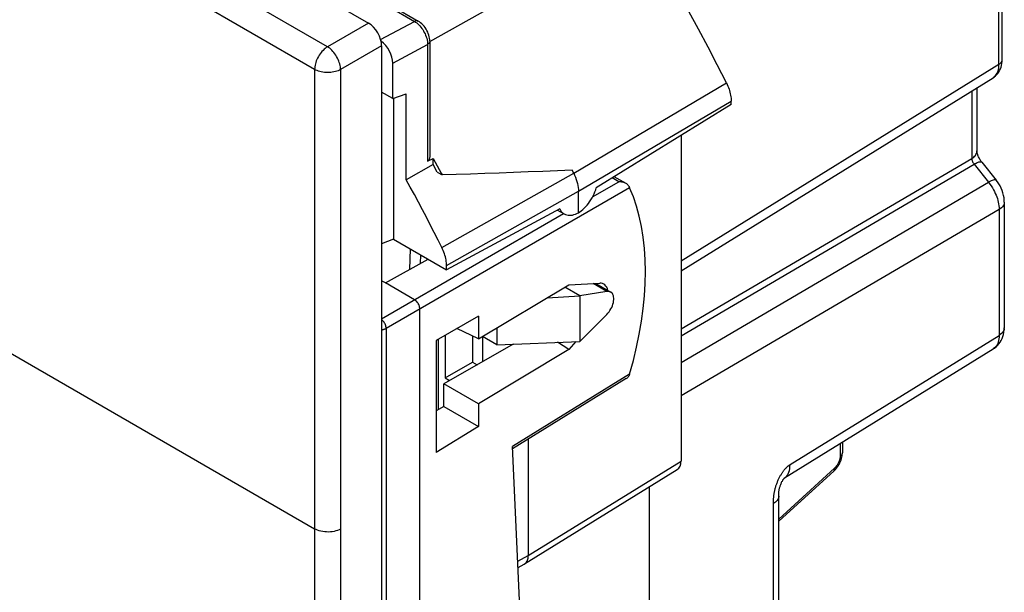
# Model space of a CAD drawing. Units: millimetres. Extents: x -183.8 to -129.9, y -2 to 64.5.
# Drawn here: x -158.9 to -132.6, y 27 to 42.4 of the extents above; entities that cross this region are included whole.
import ezdxf

# ---------------------------------------------------------------- set-up
doc = ezdxf.new("R2010")
doc.units = ezdxf.units.MM
doc.header["$LTSCALE"] = 16.335
for name, color, linetype in [('ASSI', 7, 'CONTINUOUS'), ('DRAFT', 7, 'CONTINUOUS'), ('RACCORDO', 7, 'CONTINUOUS')]:
    doc.layers.add(name, color=color, linetype=linetype)

msp = doc.modelspace()

# ---------------------------------------------------------------- linework, layer by layer
at = {"layer": 'ASSI', "color": 7, "linetype": 'CONTINUOUS'}
for p, q in [((-180.431, 60.101), (-149.596, 42.298)), ((-149.243, 41.686), (-149.243, -0.531)), ((-144.528, 37.286), (-144.352, 37.185)), ((-143.505, 35.322), (-143.105, 35.091))]:
    msp.add_line(p, q, dxfattribs=at)
at = {"layer": 'ASSI', "color": 250, "linetype": 'CONTINUOUS'}
for p, q in [((-150.694, 41.664), (-181.472, 59.435)), ((-151.039, 41.057), (-181.817, 58.828)), ((-181.817, 46.519), (-151.039, 28.748)), ((-149.596, 42.298), (-150.694, 41.664)), ((-149.243, 41.686), (-150.341, 41.052)), ((-151.039, 41.057), (-151.039, 28.748)), ((-150.341, 41.052), (-150.341, 28.742))]:
    msp.add_line(p, q, dxfattribs=at)
for points in [[(-150.694, 41.664), (-150.725, 41.644), (-150.755, 41.621), (-150.784, 41.596), (-150.813, 41.568), (-150.841, 41.538), (-150.867, 41.506), (-150.893, 41.472), (-150.916, 41.437), (-150.938, 41.4), (-150.959, 41.362), (-150.977, 41.324), (-150.993, 41.285), (-151.007, 41.245), (-151.018, 41.206), (-151.027, 41.168), (-151.033, 41.13), (-151.037, 41.093), (-151.039, 41.057)], [(-150.341, 41.052), (-150.343, 41.088), (-150.348, 41.125), (-150.355, 41.163), (-150.365, 41.203), (-150.377, 41.242), (-150.392, 41.282), (-150.409, 41.321), (-150.428, 41.36), (-150.449, 41.399), (-150.472, 41.436), (-150.496, 41.472), (-150.522, 41.506), (-150.549, 41.539), (-150.577, 41.569), (-150.606, 41.597), (-150.635, 41.622), (-150.665, 41.644), (-150.694, 41.664)], [(-150.341, 41.052), (-150.373, 41.035), (-150.408, 41.021), (-150.445, 41.008), (-150.483, 40.997), (-150.523, 40.988), (-150.565, 40.981), (-150.607, 40.976), (-150.649, 40.973), (-150.692, 40.973), (-150.735, 40.974), (-150.778, 40.977), (-150.819, 40.983), (-150.86, 40.991), (-150.9, 41), (-150.938, 41.012), (-150.974, 41.025), (-151.007, 41.04), (-151.039, 41.057)], [(-151.039, 28.748), (-151.039, 28.318), (-151.04, 27.896), (-151.041, 27.481), (-151.042, 27.074), (-151.045, 26.673)], [(-150.341, 28.742), (-150.38, 28.723), (-150.422, 28.706), (-150.467, 28.692), (-150.515, 28.68), (-150.564, 28.672), (-150.615, 28.666), (-150.666, 28.663), (-150.717, 28.664), (-150.768, 28.667), (-150.819, 28.674), (-150.868, 28.683), (-150.914, 28.695), (-150.959, 28.71), (-151, 28.728), (-151.039, 28.748)], [(-150.341, 28.742), (-150.341, 28.312), (-150.342, 27.89), (-150.343, 27.474), (-150.345, 27.066), (-150.347, 26.665)]]:
    msp.add_lwpolyline(points, dxfattribs=at)
at = {"layer": 'ASSI', "color": 7, "linetype": 'CONTINUOUS'}
for points in [[(-143.105, 35.091), (-143.124, 35.1), (-143.149, 35.107), (-143.178, 35.11), (-143.209, 35.107)], [(-143.209, 34.494), (-143.178, 34.527), (-143.149, 34.562), (-143.124, 34.6), (-143.1, 34.639), (-143.078, 34.681), (-143.06, 34.723), (-143.046, 34.765), (-143.034, 34.808), (-143.027, 34.849), (-143.023, 34.889), (-143.023, 34.927), (-143.027, 34.962), (-143.034, 34.995), (-143.046, 35.024), (-143.06, 35.049), (-143.078, 35.071), (-143.1, 35.088), (-143.105, 35.091)]]:
    msp.add_lwpolyline(points, dxfattribs=at)
msp.add_ellipse((-149.597, 41.89), major_axis=(-0.25, 0.433), ratio=0.577727, start_param=-2.3559, end_param=-0.785789, dxfattribs=at)
at = {"layer": 'DRAFT', "color": 7, "linetype": 'CONTINUOUS'}
for p, q in [((-148.945, 40.277), (-149.243, 40.449)), ((-148.945, 40.277), (-148.586, 40.406)), ((-148.586, 38.103), (-148.586, 40.406)), ((-148.927, 40.277), (-148.927, 36.509)), ((-139.878, 40.117), (-143.49, 37.883)), ((-147.866, 38.51), (-148.586, 38.103)), ((-147.754, 38.306), (-147.866, 38.51)), ((-147.754, 38.306), (-147.623, 38.23)), ((-144.469, 37.318), (-147.502, 35.686)), ((-148.927, 36.509), (-149.243, 36.386)), ((-148.927, 36.509), (-147.502, 35.686)), ((-149.139, 35.336), (-149.243, 35.397)), ((-146.645, 33.841), (-144.223, 35.287)), ((-143.936, 34.994), (-144.332, 35.222)), ((-144.223, 35.287), (-143.4, 35.327)), ((-143.209, 35.107), (-143.935, 34.993)), ((-144.804, 34.94), (-143.936, 34.994)), ((-143.935, 34.993), (-143.935, 33.769)), ((-146.645, 34.45), (-147.78, 33.796)), ((-146.645, 34.45), (-146.645, 33.841)), ((-143.935, 33.769), (-143.209, 34.494)), ((-146.645, 33.841), (-147.231, 34.112)), ((-146.158, 34.132), (-146.158, 33.681)), ((-147.78, 33.796), (-147.78, 30.789)), ((-147.537, 33.936), (-147.537, 32.791)), ((-146.806, 33.915), (-146.806, 33.214)), ((-146.158, 33.681), (-146.544, 33.904)), ((-146.544, 33.904), (-146.544, 33.226)), ((-145.716, 33.699), (-147.575, 32.637)), ((-144.223, 33.551), (-146.645, 32.101)), ((-146.158, 33.681), (-143.936, 33.769)), ((-144.223, 33.551), (-144.534, 33.745)), ((-144.037, 33.765), (-144.223, 33.551)), ((-147.537, 32.791), (-146.806, 33.214)), ((-146.806, 33.214), (-146.686, 33.145)), ((-147.537, 32.791), (-147.422, 32.725)), ((-146.645, 32.101), (-147.575, 32.637)), ((-147.575, 32.028), (-147.575, 32.637)), ((-147.575, 32.028), (-147.78, 31.906)), ((-147.575, 32.028), (-146.645, 31.492)), ((-146.645, 32.101), (-146.645, 31.492)), ((-146.645, 31.492), (-147.78, 30.789))]:
    msp.add_line(p, q, dxfattribs=at)
at = {"layer": 'DRAFT', "color": 250, "linetype": 'CONTINUOUS'}
msp.add_line((-143.209, 35.107), (-143.574, 35.319), dxfattribs=at)
at = {"layer": 'DRAFT', "color": 7, "linetype": 'CONTINUOUS'}
for points in [[(-144.137, 38.36), (-144.532, 38.342), (-144.924, 38.326), (-145.315, 38.31), (-145.705, 38.295), (-146.092, 38.28), (-146.477, 38.267), (-146.861, 38.254), (-147.243, 38.242), (-147.623, 38.23)], [(-143.971, 37.218), (-143.932, 37.243), (-143.893, 37.271), (-143.854, 37.303), (-143.816, 37.339), (-143.777, 37.378), (-143.74, 37.419), (-143.704, 37.464), (-143.669, 37.512), (-143.636, 37.562), (-143.605, 37.613), (-143.576, 37.666), (-143.55, 37.72), (-143.527, 37.774), (-143.507, 37.828), (-143.49, 37.883)], [(-144.469, 37.318), (-144.451, 37.283), (-144.43, 37.253), (-144.406, 37.226), (-144.379, 37.203), (-144.352, 37.185)], [(-144.352, 37.185), (-144.318, 37.168), (-144.283, 37.157), (-144.247, 37.151), (-144.21, 37.148), (-144.171, 37.15), (-144.131, 37.156), (-144.091, 37.166), (-144.051, 37.18), (-144.011, 37.197), (-143.971, 37.218)]]:
    msp.add_lwpolyline(points, dxfattribs=at)
msp.add_ellipse((-143.565, 34.813), major_axis=(0.274, 0.491), ratio=0.567169, start_param=-0.583935, end_param=0.339858, dxfattribs=at)
at = {"layer": 'RACCORDO', "color": 7, "linetype": 'CONTINUOUS'}
for p, q in [((-180.431, 60.101), (-149.596, 42.298)), ((-148.971, 42.759), (-148.264, 42.351)), ((-132.617, 41.317), (-132.617, 42.601)), ((-149.243, 41.686), (-149.243, -0.531)), ((-147.952, 41.81), (-147.952, 38.729)), ((-148.945, 40.277), (-148.945, 41.226)), ((-141.221, 35.663), (-132.858, 40.835)), ((-133.29, 40.568), (-133.29, 38.872)), ((-139.878, 40.117), (-139.878, 40.21)), ((-141.221, 39.286), (-141.221, 30.564)), ((-148.013, 38.598), (-147.866, 38.673)), ((-147.866, 38.51), (-147.866, 38.673)), ((-147.866, 38.673), (-147.812, 38.575)), ((-147.812, 38.575), (-147.757, 38.476)), ((-133.163, 38.575), (-132.775, 38.091)), ((-147.757, 38.476), (-147.703, 38.378)), ((-144.096, 38.276), (-144.138, 38.36)), ((-142.694, 38), (-143.008, 38.181)), ((-143.971, 37.218), (-143.971, 37.793)), ((-132.558, 37.504), (-132.558, 34.132)), ((-149.139, 35.336), (-147.992, 35.969)), ((-147.502, 35.686), (-147.502, 35.799)), ((-148.361, 34.887), (-149.139, 35.336)), ((-148.22, 23.253), (-148.22, 34.642)), ((-147.725, 33.828), (-147.725, 31.939)), ((-138.447, 30.112), (-132.855, 33.571)), ((-142.687, 32.772), (-145.733, 30.889)), ((-145.314, 31.148), (-145.314, 28.033)), ((-145.461, 24.958), (-145.736, 30.953)), ((-136.898, 31.07), (-136.898, 30.782)), ((-145.413, 27.807), (-141.321, 30.338)), ((-137.118, 30.306), (-138.603, 28.95)), ((-138.448, 30.112), (-138.447, 30.112)), ((-142.07, 29.874), (-142.07, 24.354)), ((-138.603, 22.094), (-138.603, 29.662)), ((-145.588, 27.713), (-145.422, 27.802))]:
    msp.add_line(p, q, dxfattribs=at)
at = {"layer": 'RACCORDO', "color": 250, "linetype": 'CONTINUOUS'}
for p, q in [((-150.694, 41.664), (-181.472, 59.435)), ((-151.039, 41.057), (-181.817, 58.828)), ((-181.817, 46.519), (-151.039, 28.748)), ((-147.947, 41.802), (-142.391, 44.936)), ((-149.068, 42.751), (-148.361, 42.343)), ((-132.701, 41.196), (-132.701, 42.77)), ((-149.596, 42.298), (-150.694, 41.664)), ((-149.269, 41.854), (-148.361, 42.343)), ((-149.243, 41.686), (-150.341, 41.052)), ((-148.945, 41.226), (-148.013, 41.727)), ((-148.013, 41.727), (-148.013, 38.598)), ((-141.221, 35.927), (-132.701, 41.196)), ((-151.039, 41.057), (-151.039, 28.748)), ((-150.341, 41.052), (-150.341, 28.742)), ((-144.096, 38.276), (-140.004, 40.694)), ((-133.43, 40.481), (-133.43, 38.671)), ((-143.971, 37.793), (-139.878, 40.21)), ((-141.221, 34.105), (-133.43, 38.671)), ((-147.628, 36.282), (-144.096, 38.276)), ((-141.221, 33.915), (-133.37, 38.516)), ((-133.37, 38.516), (-132.981, 38.033)), ((-143.589, 37.643), (-142.888, 38.047)), ((-142.888, 38.047), (-143.062, 38.148)), ((-141.221, 33.204), (-132.981, 38.033)), ((-149.122, 34.121), (-142.598, 37.889)), ((-147.502, 35.799), (-143.971, 37.793)), ((-132.699, 37.304), (-141.221, 32.309)), ((-132.699, 37.304), (-132.699, 33.931)), ((-149.243, 34.378), (-144.367, 37.193)), ((-148.485, 35.697), (-148.472, 36.246)), ((-148.201, 35.854), (-148.196, 36.086)), ((-149.122, 34.121), (-149.122, 22.767)), ((-138.299, 30.468), (-132.699, 33.931)), ((-142.598, 32.894), (-145.736, 30.953)), ((-136.954, 31.036), (-136.954, 30.702)), ((-145.314, 28.033), (-141.221, 30.564)), ((-137.109, 30.373), (-138.603, 29.01)), ((-138.603, 29.627), (-138.603, 29.625)), ((-138.743, 21.894), (-138.743, 29.445)), ((-145.595, 27.882), (-145.314, 28.033))]:
    msp.add_line(p, q, dxfattribs=at)
at = {"layer": 'RACCORDO', "color": 7, "linetype": 'CONTINUOUS'}
for points in [[(-140.004, 40.694), (-140.248, 41.176), (-140.497, 41.655), (-140.752, 42.132), (-141.012, 42.607), (-141.278, 43.079), (-141.549, 43.548), (-141.825, 44.014), (-142.106, 44.476), (-142.391, 44.936)], [(-147.952, 41.81), (-147.953, 41.848), (-147.958, 41.891), (-147.966, 41.933), (-147.978, 41.976), (-147.992, 42.018), (-148.009, 42.059), (-148.029, 42.1), (-148.052, 42.139), (-148.077, 42.177), (-148.104, 42.212), (-148.134, 42.246), (-148.165, 42.277), (-148.198, 42.306), (-148.232, 42.331), (-148.264, 42.351)], [(-132.858, 40.835), (-132.83, 40.854), (-132.796, 40.881), (-132.764, 40.912), (-132.734, 40.946), (-132.707, 40.984), (-132.683, 41.025), (-132.663, 41.069), (-132.646, 41.116), (-132.633, 41.165), (-132.624, 41.217), (-132.618, 41.27), (-132.617, 41.317)], [(-140.004, 40.694), (-139.984, 40.653), (-139.967, 40.612), (-139.95, 40.571), (-139.935, 40.53), (-139.922, 40.488), (-139.91, 40.447), (-139.9, 40.406), (-139.892, 40.365), (-139.886, 40.325), (-139.881, 40.286), (-139.879, 40.248), (-139.878, 40.21)], [(-133.163, 38.575), (-133.168, 38.58), (-133.183, 38.6), (-133.197, 38.621), (-133.211, 38.643), (-133.224, 38.666), (-133.236, 38.689), (-133.247, 38.711), (-133.257, 38.733), (-133.265, 38.755), (-133.272, 38.775), (-133.277, 38.794), (-133.282, 38.812), (-133.285, 38.828), (-133.288, 38.842), (-133.289, 38.854), (-133.29, 38.864), (-133.29, 38.872)], [(-147.952, 38.729), (-147.952, 38.722), (-147.953, 38.702), (-147.956, 38.684), (-147.96, 38.667), (-147.966, 38.651), (-147.973, 38.637), (-147.981, 38.625), (-147.991, 38.614), (-148.001, 38.605), (-148.013, 38.598)], [(-147.703, 38.378), (-147.65, 38.28), (-147.623, 38.23)], [(-144.096, 38.276), (-144.071, 38.221), (-144.048, 38.167), (-144.028, 38.111), (-144.011, 38.056), (-143.996, 38.002), (-143.985, 37.948), (-143.977, 37.895), (-143.972, 37.843), (-143.971, 37.793)], [(-147.628, 36.282), (-147.731, 36.486), (-147.834, 36.69), (-147.939, 36.893), (-148.044, 37.096), (-148.15, 37.298), (-148.258, 37.5), (-148.366, 37.702), (-148.475, 37.903), (-148.586, 38.103)], [(-142.694, 38), (-142.711, 38.009), (-142.732, 38.018), (-142.754, 38.026), (-142.778, 38.033), (-142.804, 38.039), (-142.831, 38.043), (-142.859, 38.046), (-142.888, 38.047)], [(-142.634, 37.949), (-142.645, 37.962), (-142.659, 37.975), (-142.674, 37.987), (-142.692, 37.998), (-142.694, 38)], [(-132.558, 37.504), (-132.56, 37.552), (-132.566, 37.616), (-132.577, 37.681), (-132.594, 37.746), (-132.615, 37.81), (-132.641, 37.873), (-132.671, 37.934), (-132.705, 37.992), (-132.741, 38.047), (-132.775, 38.091)], [(-142.634, 37.949), (-142.626, 37.938), (-142.619, 37.928), (-142.613, 37.918), (-142.607, 37.908), (-142.602, 37.898), (-142.598, 37.889)], [(-147.502, 35.799), (-147.503, 35.836), (-147.506, 35.874), (-147.511, 35.914), (-147.517, 35.954), (-147.525, 35.994), (-147.535, 36.035), (-147.547, 36.077), (-147.56, 36.118), (-147.575, 36.16), (-147.591, 36.201), (-147.609, 36.242), (-147.628, 36.282)], [(-148.22, 34.642), (-148.221, 34.664), (-148.225, 34.687), (-148.23, 34.711), (-148.239, 34.735), (-148.249, 34.759), (-148.261, 34.782), (-148.275, 34.804), (-148.291, 34.825), (-148.307, 34.844), (-148.325, 34.861), (-148.343, 34.875), (-148.361, 34.887)], [(-132.855, 33.571), (-132.821, 33.593), (-132.78, 33.626), (-132.74, 33.662), (-132.704, 33.703), (-132.671, 33.748), (-132.642, 33.796), (-132.616, 33.847), (-132.595, 33.901), (-132.579, 33.957), (-132.567, 34.016), (-132.56, 34.076), (-132.558, 34.132)], [(-142.687, 32.772), (-142.674, 32.781), (-142.659, 32.793), (-142.645, 32.806), (-142.634, 32.819)], [(-142.598, 32.894), (-142.602, 32.88), (-142.607, 32.866), (-142.613, 32.854), (-142.619, 32.842), (-142.626, 32.83), (-142.634, 32.819)], [(-137.118, 30.306), (-137.11, 30.313), (-137.082, 30.341), (-137.055, 30.372), (-137.029, 30.405), (-137.006, 30.44), (-136.984, 30.476), (-136.964, 30.514), (-136.947, 30.552), (-136.932, 30.591), (-136.92, 30.631), (-136.91, 30.671), (-136.903, 30.712), (-136.899, 30.752), (-136.898, 30.783)], [(-138.603, 29.662), (-138.603, 29.679), (-138.602, 29.693), (-138.601, 29.708), (-138.6, 29.724), (-138.599, 29.74), (-138.597, 29.756), (-138.594, 29.773), (-138.591, 29.791), (-138.588, 29.809), (-138.584, 29.827), (-138.579, 29.846), (-138.574, 29.865), (-138.568, 29.884), (-138.562, 29.903), (-138.555, 29.922), (-138.548, 29.94), (-138.54, 29.959), (-138.532, 29.977), (-138.524, 29.995), (-138.515, 30.013), (-138.506, 30.029), (-138.497, 30.044), (-138.489, 30.058), (-138.48, 30.071), (-138.473, 30.082), (-138.466, 30.091), (-138.46, 30.099), (-138.455, 30.104), (-138.451, 30.109), (-138.448, 30.112)], [(-145.378, 27.836), (-145.362, 27.856), (-145.347, 27.88), (-145.336, 27.906), (-145.326, 27.934), (-145.32, 27.965), (-145.316, 27.998), (-145.314, 28.033)], [(-145.422, 27.802), (-145.418, 27.804), (-145.413, 27.807)], [(-145.413, 27.807), (-145.397, 27.818), (-145.378, 27.836)]]:
    msp.add_lwpolyline(points, dxfattribs=at)
at = {"layer": 'RACCORDO', "color": 250, "linetype": 'CONTINUOUS'}
for points in [[(-148.264, 42.351), (-148.276, 42.357), (-148.292, 42.36), (-148.308, 42.36), (-148.325, 42.357), (-148.343, 42.351), (-148.361, 42.343)], [(-148.361, 42.343), (-148.331, 42.323), (-148.301, 42.301), (-148.272, 42.277)], [(-148.272, 42.277), (-148.244, 42.25), (-148.216, 42.221), (-148.19, 42.19), (-148.165, 42.157), (-148.141, 42.123), (-148.119, 42.087), (-148.099, 42.05), (-148.08, 42.012), (-148.063, 41.973), (-148.049, 41.932), (-148.036, 41.891), (-148.026, 41.849), (-148.018, 41.808), (-148.014, 41.767), (-148.013, 41.727)], [(-147.952, 41.81), (-147.953, 41.794), (-147.959, 41.779), (-147.968, 41.765), (-147.98, 41.751), (-147.995, 41.738), (-148.013, 41.727)], [(-150.694, 41.664), (-150.725, 41.644), (-150.755, 41.621), (-150.784, 41.596), (-150.813, 41.568), (-150.841, 41.538), (-150.867, 41.506), (-150.893, 41.472), (-150.916, 41.437), (-150.938, 41.4), (-150.959, 41.362), (-150.977, 41.324), (-150.993, 41.285), (-151.007, 41.245), (-151.018, 41.206), (-151.027, 41.168), (-151.033, 41.13), (-151.037, 41.093), (-151.039, 41.057)], [(-150.341, 41.052), (-150.343, 41.088), (-150.348, 41.125), (-150.355, 41.163), (-150.365, 41.203), (-150.377, 41.242), (-150.392, 41.282), (-150.409, 41.321), (-150.428, 41.36), (-150.449, 41.399), (-150.472, 41.436), (-150.496, 41.472), (-150.522, 41.506), (-150.549, 41.539), (-150.577, 41.569), (-150.606, 41.597), (-150.635, 41.622), (-150.665, 41.644), (-150.694, 41.664)], [(-132.858, 40.835), (-132.833, 40.853), (-132.808, 40.875), (-132.786, 40.9), (-132.767, 40.927), (-132.75, 40.957), (-132.736, 40.988), (-132.724, 41.022), (-132.715, 41.059), (-132.707, 41.101), (-132.702, 41.147), (-132.701, 41.196)], [(-132.701, 41.196), (-132.681, 41.21), (-132.663, 41.224), (-132.648, 41.24), (-132.635, 41.257), (-132.626, 41.274), (-132.62, 41.291), (-132.617, 41.309), (-132.617, 41.317)], [(-150.341, 41.052), (-150.373, 41.035), (-150.408, 41.021), (-150.445, 41.008), (-150.483, 40.997), (-150.523, 40.988), (-150.565, 40.981), (-150.607, 40.976), (-150.649, 40.973), (-150.692, 40.973), (-150.735, 40.974), (-150.778, 40.977), (-150.819, 40.983), (-150.86, 40.991), (-150.9, 41), (-150.938, 41.012), (-150.974, 41.025), (-151.007, 41.04), (-151.039, 41.057)], [(-133.43, 38.671), (-133.402, 38.69), (-133.376, 38.71), (-133.353, 38.731), (-133.334, 38.753), (-133.318, 38.777), (-133.306, 38.8), (-133.297, 38.825), (-133.291, 38.85), (-133.29, 38.872)], [(-133.43, 38.671), (-133.43, 38.659), (-133.428, 38.647), (-133.426, 38.634), (-133.422, 38.62), (-133.418, 38.607), (-133.413, 38.593), (-133.408, 38.58), (-133.401, 38.566), (-133.394, 38.553), (-133.387, 38.541), (-133.379, 38.528), (-133.37, 38.516)], [(-133.37, 38.516), (-133.341, 38.533), (-133.313, 38.547), (-133.287, 38.559), (-133.262, 38.569), (-133.24, 38.577), (-133.221, 38.582), (-133.204, 38.585), (-133.189, 38.585), (-133.177, 38.583), (-133.168, 38.579), (-133.163, 38.575)], [(-132.775, 38.091), (-132.782, 38.097), (-132.795, 38.101), (-132.812, 38.101), (-132.832, 38.098), (-132.856, 38.092), (-132.883, 38.082), (-132.913, 38.068), (-132.946, 38.052), (-132.981, 38.033)], [(-132.981, 38.033), (-132.944, 37.985), (-132.909, 37.935), (-132.878, 37.885), (-132.849, 37.835), (-132.822, 37.785), (-132.799, 37.736), (-132.778, 37.688), (-132.761, 37.641), (-132.745, 37.594), (-132.732, 37.547), (-132.721, 37.501), (-132.711, 37.454), (-132.704, 37.404), (-132.7, 37.354), (-132.699, 37.304)], [(-132.558, 37.504), (-132.559, 37.492), (-132.564, 37.462), (-132.574, 37.433), (-132.589, 37.404), (-132.61, 37.377), (-132.635, 37.351), (-132.665, 37.326), (-132.699, 37.304)], [(-149.122, 34.121), (-149.124, 34.143), (-149.128, 34.166), (-149.134, 34.19), (-149.142, 34.213), (-149.152, 34.237), (-149.165, 34.26), (-149.178, 34.282), (-149.194, 34.303), (-149.21, 34.322), (-149.228, 34.339), (-149.243, 34.352)], [(-149.243, 34.078), (-149.236, 34.079), (-149.227, 34.081), (-149.218, 34.084), (-149.209, 34.086), (-149.201, 34.088), (-149.193, 34.091), (-149.185, 34.094), (-149.177, 34.096), (-149.17, 34.099), (-149.163, 34.102), (-149.155, 34.105), (-149.148, 34.108), (-149.142, 34.111), (-149.135, 34.115), (-149.128, 34.118), (-149.122, 34.121)], [(-132.559, 34.119), (-132.564, 34.09), (-132.574, 34.06), (-132.589, 34.032), (-132.61, 34.004), (-132.635, 33.978), (-132.665, 33.954), (-132.699, 33.931)], [(-132.699, 33.931), (-132.7, 33.883), (-132.704, 33.838), (-132.712, 33.795), (-132.722, 33.754), (-132.736, 33.717), (-132.752, 33.682), (-132.771, 33.651), (-132.793, 33.623), (-132.818, 33.598)], [(-132.818, 33.598), (-132.845, 33.577), (-132.855, 33.571)], [(-136.954, 30.702), (-136.955, 30.681), (-136.957, 30.659), (-136.961, 30.636), (-136.966, 30.614), (-136.972, 30.591), (-136.98, 30.568), (-136.989, 30.545), (-137, 30.522), (-137.012, 30.499), (-137.025, 30.476), (-137.04, 30.454), (-137.055, 30.432), (-137.072, 30.411), (-137.09, 30.392), (-137.109, 30.373)], [(-136.898, 30.782), (-136.9, 30.769), (-136.904, 30.754), (-136.912, 30.74), (-136.924, 30.726), (-136.938, 30.714), (-136.954, 30.702)], [(-138.743, 29.473), (-138.742, 29.492), (-138.742, 29.502), (-138.742, 29.513), (-138.741, 29.523), (-138.741, 29.535), (-138.74, 29.546), (-138.74, 29.558), (-138.739, 29.571), (-138.738, 29.584), (-138.737, 29.598), (-138.735, 29.612), (-138.734, 29.627), (-138.732, 29.642), (-138.73, 29.658), (-138.728, 29.675), (-138.725, 29.693), (-138.722, 29.711), (-138.718, 29.73), (-138.714, 29.75), (-138.71, 29.77), (-138.706, 29.791), (-138.7, 29.812), (-138.695, 29.833), (-138.689, 29.854), (-138.683, 29.875), (-138.676, 29.896), (-138.67, 29.917), (-138.663, 29.938), (-138.655, 29.958), (-138.648, 29.978), (-138.64, 29.998), (-138.632, 30.018), (-138.623, 30.037), (-138.615, 30.057), (-138.606, 30.075), (-138.597, 30.094), (-138.588, 30.112), (-138.579, 30.13), (-138.57, 30.148), (-138.56, 30.165), (-138.551, 30.182), (-138.541, 30.198), (-138.531, 30.214), (-138.522, 30.23), (-138.512, 30.245), (-138.502, 30.259), (-138.492, 30.273), (-138.483, 30.287), (-138.473, 30.3), (-138.463, 30.313), (-138.454, 30.325), (-138.444, 30.336), (-138.435, 30.347), (-138.426, 30.358), (-138.417, 30.368), (-138.407, 30.378), (-138.399, 30.387), (-138.39, 30.396), (-138.381, 30.404), (-138.373, 30.412), (-138.364, 30.419), (-138.356, 30.426), (-138.348, 30.433), (-138.339, 30.44), (-138.331, 30.446), (-138.323, 30.452), (-138.315, 30.457), (-138.307, 30.463), (-138.299, 30.468)], [(-138.398, 30.154), (-138.372, 30.187), (-138.349, 30.224), (-138.331, 30.266), (-138.316, 30.311), (-138.306, 30.36), (-138.301, 30.412), (-138.299, 30.468)], [(-137.118, 30.306), (-137.116, 30.307), (-137.11, 30.316), (-137.106, 30.327), (-137.104, 30.341), (-137.105, 30.356), (-137.109, 30.373)], [(-138.454, 30.108), (-138.428, 30.127), (-138.398, 30.154)], [(-138.603, 29.625), (-138.604, 29.605), (-138.609, 29.58), (-138.618, 29.556), (-138.631, 29.532), (-138.647, 29.509), (-138.666, 29.487), (-138.689, 29.465), (-138.714, 29.445), (-138.743, 29.427)], [(-138.743, 29.445), (-138.743, 29.464), (-138.743, 29.473)], [(-151.039, 28.748), (-151.039, 28.318), (-151.04, 27.896), (-151.041, 27.481), (-151.042, 27.074), (-151.045, 26.673)], [(-150.341, 28.742), (-150.38, 28.723), (-150.422, 28.706), (-150.467, 28.692), (-150.515, 28.68), (-150.564, 28.672), (-150.615, 28.666), (-150.666, 28.663), (-150.717, 28.664), (-150.768, 28.667), (-150.819, 28.674), (-150.868, 28.683), (-150.914, 28.695), (-150.959, 28.71), (-151, 28.728), (-151.039, 28.748)], [(-150.341, 28.742), (-150.341, 28.312), (-150.342, 27.89), (-150.343, 27.474), (-150.345, 27.066), (-150.347, 26.665)]]:
    msp.add_lwpolyline(points, dxfattribs=at)
at = {"layer": 'RACCORDO', "color": 7, "linetype": 'CONTINUOUS'}
for centre, major_axis, ratio, start_param, end_param in [((-149.597, 41.89), (-0.25, 0.433), 0.577727, -2.3559, -0.785789), ((-149.299, 41.43), (-0.25, 0.433), 0.577156, 3.92679, 5.381861), ((-147.733, 32.32), (3.897, 6.987), 0.567169, -1.186113, -0.401441), ((-141.575, 30.768), (-0.25, 0.433), 0.577156, -3.124146, -2.356395)]:
    msp.add_ellipse(centre, major_axis=major_axis, ratio=ratio, start_param=start_param, end_param=end_param, dxfattribs=at)

doc.saveas('drawing.dxf')
